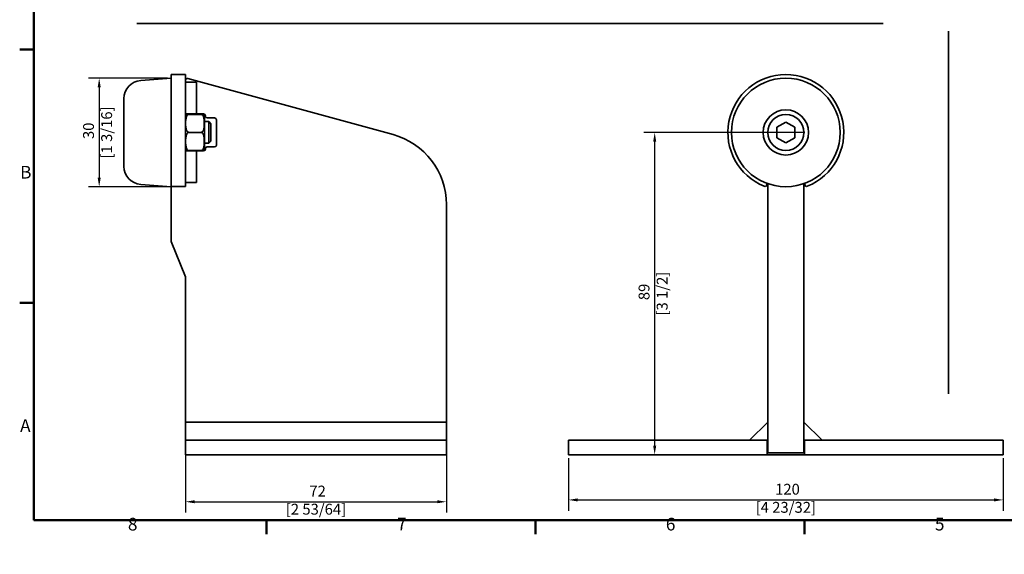
# Model space of a CAD drawing. Units: millimetres. Extents: x 0 to 594, y 0 to 420.
# Drawn here: x 6 to 278, y 1 to 148 of the extents above; entities that cross this region are included whole.
import ezdxf

# ---------------------------------------------------------------- set-up
doc = ezdxf.new("R2010")
doc.units = ezdxf.units.MM
for name, color, linetype, lineweight in [('Arêtes visibles(ISO)', 7, 'Continuous', 35), ('Cadre_0', 7, 'Continuous', 50), ('Cadre_2', 7, 'Continuous', 50), ('Cotes(ISO)', 7, 'Continuous', 18), ("Géométrie d'esquisse(ISO)", 7, 'Continuous', 35)]:
    doc.layers.add(name, color=color, linetype=linetype, lineweight=lineweight)
doc.styles.add('Cadre_1', font='arial.ttf')
doc.styles.add('MANTION', font='arial.ttf')
doc.dimstyles.new('Plan commercial', dxfattribs={"dimtxt": 3, "dimasz": 2.5, "dimexe": 3, "dimexo": 1, "dimgap": 0.762, "dimtad": 1, "dimrnd": 1e-08, "dimtxsty": 'MANTION', "dimcen": 0.09, "dimdle": 10, "dimclrd": 7, "dimclre": 7, "dimclrt": 256, "dimazin": 2, "dimtfac": 0.5, "dimtmove": 0, "dimatfit": 3, "dimfxl": 0, "dimtolj": 1, "dimlwd": 25, "dimlwe": 25, "dimarcsym": 0})

# ---------------------------------------------------------------- blocks, each defined once
blk = doc.blocks.new('Cadres Cadre par défaut')
at = {"layer": 'Cadre_0'}
for p, q in [((10, 140), (6.1, 140)), ((10, 70), (6.1, 70)), ((74.25, 10), (74.25, 6.1)), ((148.5, 10), (148.5, 6.1)), ((222.75, 10), (222.75, 6.1))]:
    blk.add_line(p, q, dxfattribs=at)
at = {"layer": 'Cadre_0', "flags": 128}
blk.add_lwpolyline([(10, 10), (10, 410), (584, 410), (584, 10), (10, 10)], dxfattribs=at)
at = {"layer": 'Cadre_2', "char_height": 3.5, "attachment_point": 7, "style": 'Cadre_1'}
for s, insert in [('B', (6.22, 103.25)), ('A', (6.21, 33.25)), ('8', (35.97, 6.04)), ('7', (110.26, 6.1)), ('6', (184.46, 6.04)), ('5', (258.73, 6.04))]:
    blk.add_mtext(s, dxfattribs=dict(at, insert=insert))
blk = doc.blocks.new('*D9')
at = {"layer": 'Cotes(ISO)', "color": 7, "linetype": 'Continuous', "lineweight": 25, "transparency": 16777216}
for p, q in [((222.83, 117.07), (178.38, 117.07)), ((181.38, 30.57), (181.38, 114.57))]:
    blk.add_line(p, q, dxfattribs=at)
at = {"layer": 'Cotes(ISO)', "color": 7, "linetype": 'Continuous', "transparency": 16777216}
for points in [[(180.97, 114.57), (181.8, 114.57), (181.38, 117.07)], [(180.97, 30.57), (181.8, 30.57), (181.38, 28.07)]]:
    blk.add_solid(points, dxfattribs=at)
at = {"layer": 'Defpoints', "color": 0, "linetype": 'Continuous', "transparency": 16777216}
for p in [(181.38, 117.07), (223.83, 117.07), (181.38, 28.07)]:
    blk.add_point(p, dxfattribs=at)
at = {"layer": 'Cotes(ISO)', "color": 154, "linetype": 'Continuous', "lineweight": 25, "true_color": 0x004691, "transparency": 16777216, "insert": (176.94, 72.57), "char_height": 3, "attachment_point": 2, "rotation": 90, "style": 'MANTION'}
blk.add_mtext('\\A1; 89\\P[3 1/2]', dxfattribs=at)
blk = doc.blocks.new('*D10')
at = {"layer": 'Cotes(ISO)', "color": 7, "linetype": 'Continuous', "lineweight": 25, "transparency": 16777216}
for p, q in [((157.58, 27.07), (157.58, 12.58)), ((277.58, 27.07), (277.58, 12.58)), ((160.08, 15.58), (275.08, 15.58))]:
    blk.add_line(p, q, dxfattribs=at)
at = {"layer": 'Cotes(ISO)', "color": 7, "linetype": 'Continuous', "transparency": 16777216}
for points in [[(160.08, 15.99), (160.08, 15.16), (157.58, 15.58)], [(275.08, 15.99), (275.08, 15.16), (277.58, 15.58)]]:
    blk.add_solid(points, dxfattribs=at)
at = {"layer": 'Defpoints', "color": 0, "linetype": 'Continuous', "transparency": 16777216}
for p in [(157.58, 28.07), (277.58, 28.07), (277.58, 15.58)]:
    blk.add_point(p, dxfattribs=at)
at = {"layer": 'Cotes(ISO)', "color": 154, "linetype": 'Continuous', "lineweight": 25, "true_color": 0x004691, "transparency": 16777216, "insert": (217.58, 20.03), "char_height": 3, "attachment_point": 2, "style": 'MANTION'}
blk.add_mtext('\\A1; 120\\P[4 23/32]', dxfattribs=at)
blk = doc.blocks.new('*D11')
at = {"layer": 'Cotes(ISO)', "color": 7, "linetype": 'Continuous', "lineweight": 25, "transparency": 16777216}
for p, q in [((46.88, 132.07), (25.05, 132.07)), ((28.05, 129.57), (28.05, 104.57)), ((46.88, 102.07), (25.05, 102.07))]:
    blk.add_line(p, q, dxfattribs=at)
at = {"layer": 'Cotes(ISO)', "color": 7, "linetype": 'Continuous', "transparency": 16777216}
for points in [[(27.63, 129.57), (28.46, 129.57), (28.05, 132.07)], [(27.63, 104.57), (28.46, 104.57), (28.05, 102.07)]]:
    blk.add_solid(points, dxfattribs=at)
at = {"layer": 'Defpoints', "color": 0, "linetype": 'Continuous', "transparency": 16777216}
for p in [(47.88, 132.07), (28.05, 102.07), (47.88, 102.07)]:
    blk.add_point(p, dxfattribs=at)
at = {"layer": 'Cotes(ISO)', "color": 154, "linetype": 'Continuous', "lineweight": 25, "true_color": 0x004691, "transparency": 16777216, "insert": (23.6, 117.07), "char_height": 3, "attachment_point": 2, "rotation": 90, "style": 'MANTION'}
blk.add_mtext('\\A1; 30\\P[1 3/16]', dxfattribs=at)
blk = doc.blocks.new('*D12')
at = {"layer": 'Cotes(ISO)', "color": 7, "linetype": 'Continuous', "lineweight": 25, "transparency": 16777216}
for p, q in [((51.88, 31.07), (51.88, 12.07)), ((123.88, 31.07), (123.88, 12.07)), ((54.38, 15.07), (121.38, 15.07))]:
    blk.add_line(p, q, dxfattribs=at)
at = {"layer": 'Cotes(ISO)', "color": 7, "linetype": 'Continuous', "transparency": 16777216}
for points in [[(54.38, 15.49), (54.38, 14.66), (51.88, 15.07)], [(121.38, 15.49), (121.38, 14.66), (123.88, 15.07)]]:
    blk.add_solid(points, dxfattribs=at)
at = {"layer": 'Defpoints', "color": 0, "linetype": 'Continuous', "transparency": 16777216}
for p in [(51.88, 32.07), (123.88, 32.07), (123.88, 15.07)]:
    blk.add_point(p, dxfattribs=at)
at = {"layer": 'Cotes(ISO)', "color": 154, "linetype": 'Continuous', "lineweight": 25, "true_color": 0x004691, "transparency": 16777216, "insert": (87.88, 19.52), "char_height": 3, "attachment_point": 2, "style": 'MANTION'}
blk.add_mtext('\\A1; 72\\P[2 53/64]', dxfattribs=at)

msp = doc.modelspace()

# ---------------------------------------------------------------- linework, layer by layer
at = {"layer": 'Arêtes visibles(ISO)'}
for p, q in [((39.4975, 131.4261), (47.881, 132.071)), ((47.881, 133.071), (47.881, 102.2127)), ((47.881, 133.071), (51.881, 133.071)), ((51.881, 133.071), (51.881, 102.2127)), ((54.881, 130.9274), (51.881, 130.9274)), ((52.5128, 131.96), (109.1542, 116.478)), ((54.881, 122.171), (54.881, 130.9274)), ((34.881, 107.7012), (34.881, 126.4408)), ((54.881, 122.171), (51.881, 122.171)), ((56.081, 122.071), (52.881, 122.071)), ((54.881, 122.171), (56.881, 122.171)), ((57.081, 112.2975), (57.081, 121.8445)), ((57.081, 120.071), (58.2676, 120.071)), ((57.381, 121.671), (57.381, 121.571)), ((57.881, 121.071), (59.881, 121.071)), ((58.2676, 114.071), (58.2676, 120.071)), ((58.881, 119.4575), (58.2676, 120.071)), ((60.381, 120.571), (60.381, 113.571)), ((215.0811, 118.5144), (217.5811, 119.9577)), ((217.5811, 119.9577), (220.0811, 118.5144)), ((56.081, 117.071), (52.881, 117.071)), ((58.881, 119.4575), (58.881, 114.6844)), ((215.0811, 115.6276), (215.0811, 118.5144)), ((220.0811, 118.5144), (220.0811, 115.6276)), ((58.881, 114.6844), (58.2676, 114.071)), ((217.5811, 114.1842), (215.0811, 115.6276)), ((220.0811, 115.6276), (217.5811, 114.1842)), ((54.881, 111.971), (51.881, 111.971)), ((56.081, 112.071), (52.881, 112.071)), ((56.881, 111.971), (54.881, 111.971)), ((54.881, 103.2146), (54.881, 111.971)), ((57.081, 114.071), (58.2676, 114.071)), ((57.381, 112.571), (57.381, 112.471)), ((59.881, 113.071), (57.881, 113.071)), ((39.4975, 102.7159), (47.881, 102.071)), ((47.881, 102.177), (47.881, 102.2127)), ((47.881, 87.1673), (47.881, 102.177)), ((47.881, 102.177), (51.881, 102.177)), ((54.881, 103.2146), (51.881, 103.2146)), ((51.881, 102.2127), (51.881, 102.177)), ((212.3311, 102.677), (212.3311, 103.0198)), ((212.5811, 102.9289), (212.5811, 87.1673)), ((222.5811, 87.1673), (222.5811, 102.9289)), ((222.8311, 103.0198), (222.8311, 102.677)), ((123.881, 97.1857), (123.881, 37.071)), ((51.8452, 77.1604), (47.9168, 86.9816)), ((212.5811, 86.9816), (212.5811, 87.1673)), ((212.5811, 86.9816), (212.5811, 77.1604)), ((222.5811, 87.1673), (222.5811, 86.9816)), ((222.5811, 77.1604), (222.5811, 86.9816)), ((51.881, 37.071), (51.881, 76.9747)), ((212.5811, 77.1604), (212.5811, 76.9747)), ((212.5811, 76.9747), (212.5811, 29.071)), ((222.5811, 76.9747), (222.5811, 77.1604)), ((222.5811, 29.071), (222.5811, 76.9747)), ((51.881, 37.071), (123.881, 37.071)), ((51.881, 32.071), (51.881, 37.071)), ((123.881, 32.071), (123.881, 37.071)), ((207.5811, 32.071), (212.5811, 37.071)), ((212.5811, 37.071), (212.5811, 32.071)), ((222.5811, 32.071), (222.5811, 37.071)), ((227.5811, 32.071), (222.5811, 37.071)), ((51.881, 32.071), (59.881, 32.071)), ((51.881, 32.071), (51.881, 28.071)), ((115.881, 32.071), (59.881, 32.071)), ((115.881, 32.071), (123.881, 32.071)), ((123.881, 28.071), (123.881, 32.071)), ((157.5811, 32.071), (165.5811, 32.071)), ((157.5811, 32.071), (157.5811, 28.071)), ((211.9311, 32.071), (165.5811, 32.071)), ((212.5811, 32.071), (207.5811, 32.071)), ((212.4311, 28.071), (212.4311, 32.071)), ((227.5811, 32.071), (222.5811, 32.071)), ((222.7311, 32.071), (222.7311, 28.071)), ((269.5811, 32.071), (223.2311, 32.071)), ((269.5811, 32.071), (277.5811, 32.071)), ((277.5811, 28.071), (277.5811, 32.071)), ((59.881, 28.071), (51.881, 28.071)), ((59.881, 28.071), (115.881, 28.071)), ((123.881, 28.071), (115.881, 28.071)), ((165.5811, 28.071), (157.5811, 28.071)), ((165.5811, 28.071), (211.9311, 28.071)), ((212.4311, 28.071), (211.9311, 28.071)), ((212.4311, 28.071), (212.9311, 28.071)), ((212.5811, 28.571), (212.5811, 29.071)), ((212.5811, 28.571), (222.5811, 28.571)), ((222.2311, 28.071), (212.9311, 28.071)), ((222.2311, 28.071), (222.7311, 28.071)), ((222.5811, 29.071), (222.5811, 28.571)), ((223.2311, 28.071), (222.7311, 28.071)), ((223.2311, 28.071), (269.5811, 28.071)), ((277.5811, 28.071), (269.5811, 28.071))]:
    msp.add_line(p, q, dxfattribs=at)
for radius in [15, 6.25, 5]:
    msp.add_circle((217.5811, 117.071), radius, dxfattribs=at)
for centre, radius, start, end in [((39.881, 126.4408), 5, 94.398705, 180), ((52.381, 131.4777), 0.5, 74.712566, 180), ((217.5811, 117.071), 16, 291.775313, 248.224687), ((52.881, 121.8445), 1, 166.909059, 180), ((56.881, 121.671), 0.5, 0, 90), ((56.081, 121.8445), 1, 0, 13.090941), ((57.881, 121.571), 0.5, 180, 270), ((59.881, 120.571), 0.5, 0, 90), ((103.881, 97.1857), 20, 0, 74.712566), ((52.881, 112.2975), 1, 180, 193.090941), ((56.881, 112.471), 0.5, 270, 0), ((56.081, 112.2975), 1, 346.909059, 0), ((57.881, 112.571), 0.5, 90, 180), ((59.881, 113.571), 0.5, 270, 0), ((39.881, 107.7012), 5, 180, 265.601295), ((211.8311, 102.677), 0.5, 248.224687, 0), ((223.3311, 102.677), 0.5, 180, 291.775313), ((48.381, 87.1673), 0.5, 180, 201.801409), ((51.381, 76.9747), 0.5, 0, 21.801409)]:
    msp.add_arc(centre, radius, start, end, dxfattribs=at)
for points, knots in [([(52.881, 122.071), (52.8041, 122.071), (52.7147, 122.0514), (52.5547, 121.9833), (52.4626, 121.9144), (52.2906, 121.7375), (52.2014, 121.5837), (52.026, 121.1681), (51.9724, 120.8477), (51.9131, 120.1987), (51.907, 119.8701), (51.907, 119.2719), (51.9131, 118.9433), (51.9724, 118.2943), (52.026, 117.9739), (52.2014, 117.5583), (52.2906, 117.4045), (52.4626, 117.2276), (52.5547, 117.1587), (52.7147, 117.0906), (52.8041, 117.071), (52.881, 117.071)], [0.310402832, 0.310402832, 0.310402832, 0.310402832, 0.333460802, 0.333460802, 0.363889524, 0.363889524, 0.413571279, 0.413571279, 0.517188472, 0.517188472, 0.620805665, 0.620805665, 0.724422857, 0.724422857, 0.82804005, 0.82804005, 0.877721805, 0.877721805, 0.908150527, 0.908150527, 0.931208497, 0.931208497, 0.931208497, 0.931208497]), ([(51.907, 122.071), (51.9094, 122.071), (51.9131, 122.071), (51.9724, 122.071), (52.026, 122.071), (52.2014, 122.071), (52.2906, 122.071), (52.4626, 122.071), (52.5547, 122.071), (52.7147, 122.071), (52.8041, 122.071), (52.881, 122.071)], [0.620805665, 0.620805665, 0.620805665, 0.620805665, 0.724422857, 0.724422857, 0.82804005, 0.82804005, 0.877721805, 0.877721805, 0.908150527, 0.908150527, 0.931208497, 0.931208497, 0.931208497, 0.931208497]), ([(56.081, 122.071), (56.1579, 122.071), (56.2473, 122.071), (56.4073, 122.071), (56.4994, 122.071), (56.6714, 122.071), (56.7606, 122.071), (56.936, 122.071), (56.9896, 122.071), (57.0489, 122.071), (57.0526, 122.071), (57.055, 122.071)], [-0.310402832, -0.310402832, -0.310402832, -0.310402832, -0.287344862, -0.287344862, -0.25691614, -0.25691614, -0.207234386, -0.207234386, -0.103617193, -0.103617193, 0, 0, 0, 0]), ([(56.081, 117.071), (56.1579, 117.071), (56.2473, 117.0906), (56.4073, 117.1587), (56.4994, 117.2276), (56.6714, 117.4045), (56.7606, 117.5583), (56.936, 117.9739), (56.9896, 118.2943), (57.0489, 118.9433), (57.055, 119.2719), (57.055, 119.571), (57.055, 119.8701), (57.0489, 120.1987), (56.9896, 120.8477), (56.936, 121.1681), (56.7606, 121.5837), (56.6714, 121.7375), (56.4994, 121.9144), (56.4073, 121.9833), (56.2473, 122.0514), (56.1579, 122.071), (56.081, 122.071)], [-0.310402832, -0.310402832, -0.310402832, -0.310402832, -0.287344862, -0.287344862, -0.25691614, -0.25691614, -0.207234386, -0.207234386, -0.103617193, -0.103617193, 0, 0, 0, 0.103617193, 0.103617193, 0.207234386, 0.207234386, 0.25691614, 0.25691614, 0.287344862, 0.287344862, 0.310402832, 0.310402832, 0.310402832, 0.310402832]), ([(52.881, 117.071), (52.8041, 117.071), (52.7147, 117.0514), (52.5547, 116.9833), (52.4626, 116.9144), (52.2906, 116.7375), (52.2014, 116.5837), (52.026, 116.1681), (51.9724, 115.8477), (51.9131, 115.1987), (51.907, 114.8701), (51.907, 114.2719), (51.9131, 113.9433), (51.9724, 113.2943), (52.026, 112.9739), (52.2014, 112.5583), (52.2906, 112.4045), (52.4626, 112.2276), (52.5547, 112.1587), (52.7147, 112.0906), (52.8041, 112.071), (52.881, 112.071)], [0.310402832, 0.310402832, 0.310402832, 0.310402832, 0.333460802, 0.333460802, 0.363889524, 0.363889524, 0.413571279, 0.413571279, 0.517188472, 0.517188472, 0.620805665, 0.620805665, 0.724422857, 0.724422857, 0.82804005, 0.82804005, 0.877721805, 0.877721805, 0.908150527, 0.908150527, 0.931208497, 0.931208497, 0.931208497, 0.931208497]), ([(56.081, 112.071), (56.1579, 112.071), (56.2473, 112.0906), (56.4073, 112.1587), (56.4994, 112.2276), (56.6714, 112.4045), (56.7606, 112.5583), (56.936, 112.9739), (56.9896, 113.2943), (57.0489, 113.9433), (57.055, 114.2719), (57.055, 114.571), (57.055, 114.8701), (57.0489, 115.1987), (56.9896, 115.8477), (56.936, 116.1681), (56.7606, 116.5837), (56.6714, 116.7375), (56.4994, 116.9144), (56.4073, 116.9833), (56.2473, 117.0514), (56.1579, 117.071), (56.081, 117.071)], [-0.310402832, -0.310402832, -0.310402832, -0.310402832, -0.287344862, -0.287344862, -0.25691614, -0.25691614, -0.207234386, -0.207234386, -0.103617193, -0.103617193, 0, 0, 0, 0.103617193, 0.103617193, 0.207234386, 0.207234386, 0.25691614, 0.25691614, 0.287344862, 0.287344862, 0.310402832, 0.310402832, 0.310402832, 0.310402832]), ([(52.881, 112.071), (52.8041, 112.071), (52.7147, 112.071), (52.5547, 112.071), (52.4626, 112.071), (52.2906, 112.071), (52.2014, 112.071), (52.026, 112.071), (51.9724, 112.071), (51.9131, 112.071), (51.9094, 112.071), (51.907, 112.071)], [0.310402832, 0.310402832, 0.310402832, 0.310402832, 0.333460802, 0.333460802, 0.363889524, 0.363889524, 0.413571279, 0.413571279, 0.517188472, 0.517188472, 0.620805665, 0.620805665, 0.620805665, 0.620805665]), ([(57.055, 112.071), (57.0526, 112.071), (57.0489, 112.071), (56.9896, 112.071), (56.936, 112.071), (56.7606, 112.071), (56.6714, 112.071), (56.4994, 112.071), (56.4073, 112.071), (56.2473, 112.071), (56.1579, 112.071), (56.081, 112.071)], [0, 0, 0, 0, 0.103617193, 0.103617193, 0.207234386, 0.207234386, 0.25691614, 0.25691614, 0.287344862, 0.287344862, 0.310402832, 0.310402832, 0.310402832, 0.310402832])]:
    msp.add_open_spline(points, degree=3, knots=knots, dxfattribs=at)
at = {"layer": "Géométrie d'esquisse(ISO)"}
for p, q in [((38.4741, 147.1709), (244.4494, 147.1709)), ((262.5077, 145.0138), (262.5077, 44.9138))]:
    msp.add_line(p, q, dxfattribs=at)

# ---------------------------------------------------------------- block references
msp.add_blockref('Cadres Cadre par défaut', (0, 0))

# ---------------------------------------------------------------- dimensions: what is measured, and where the dimension line sits
at = {"layer": 'Cotes(ISO)', "color": 7, "linetype": 'Continuous', "lineweight": 25}
for base, p1, p2, angle, text, override, picture, middle in [((28.0474, 102.071), (47.881, 132.071), (47.881, 102.071), 90, ' <>\\X[1 3/16]', {"dimdec": 2, "dimpost": '\\X', "dimtp": 0, "dimtm": 0, "dimtdec": 2, "dimtofl": 0, "dimatfit": 1, "dimtvp": -0.25}, '*D11', (28.0474, 117.071)), ((181.3848, 117.071), (181.3848, 28.071), (223.8311, 117.071), 270, ' <>\\X[3 1/2]', {"dimdec": 2, "dimpost": '\\X', "dimse1": 1, "dimtp": 0, "dimtm": 0, "dimtdec": 2, "dimtofl": 0, "dimatfit": 1, "dimtvp": -0.25}, '*D9', (181.3848, 72.571)), ((123.881, 15.0736), (51.881, 32.071), (123.881, 32.071), 180, ' <>\\X[2 53/64]', {"dimdec": 2, "dimpost": '\\X', "dimtp": 0, "dimtm": 0, "dimtdec": 2, "dimtofl": 0, "dimatfit": 1, "dimtvp": -0.25}, '*D12', (87.881, 15.0736)), ((277.5811, 15.5771), (157.5811, 28.071), (277.5811, 28.071), 180, ' <>\\X[4 23/32]', {"dimdec": 2, "dimpost": '\\X', "dimtp": 0, "dimtm": 0, "dimtdec": 2, "dimtofl": 0, "dimatfit": 1, "dimtvp": -0.25}, '*D10', (217.5811, 15.5771))]:
    dim = msp.add_linear_dim(base=base, p1=p1, p2=p2, angle=angle, text=text, dimstyle='Plan commercial', override=override, dxfattribs=at)
    dim.commit()
    dim.dimension.update_dxf_attribs({"geometry": picture, "text_midpoint": middle, "dimtype": 160})

doc.saveas('drawing.dxf')
